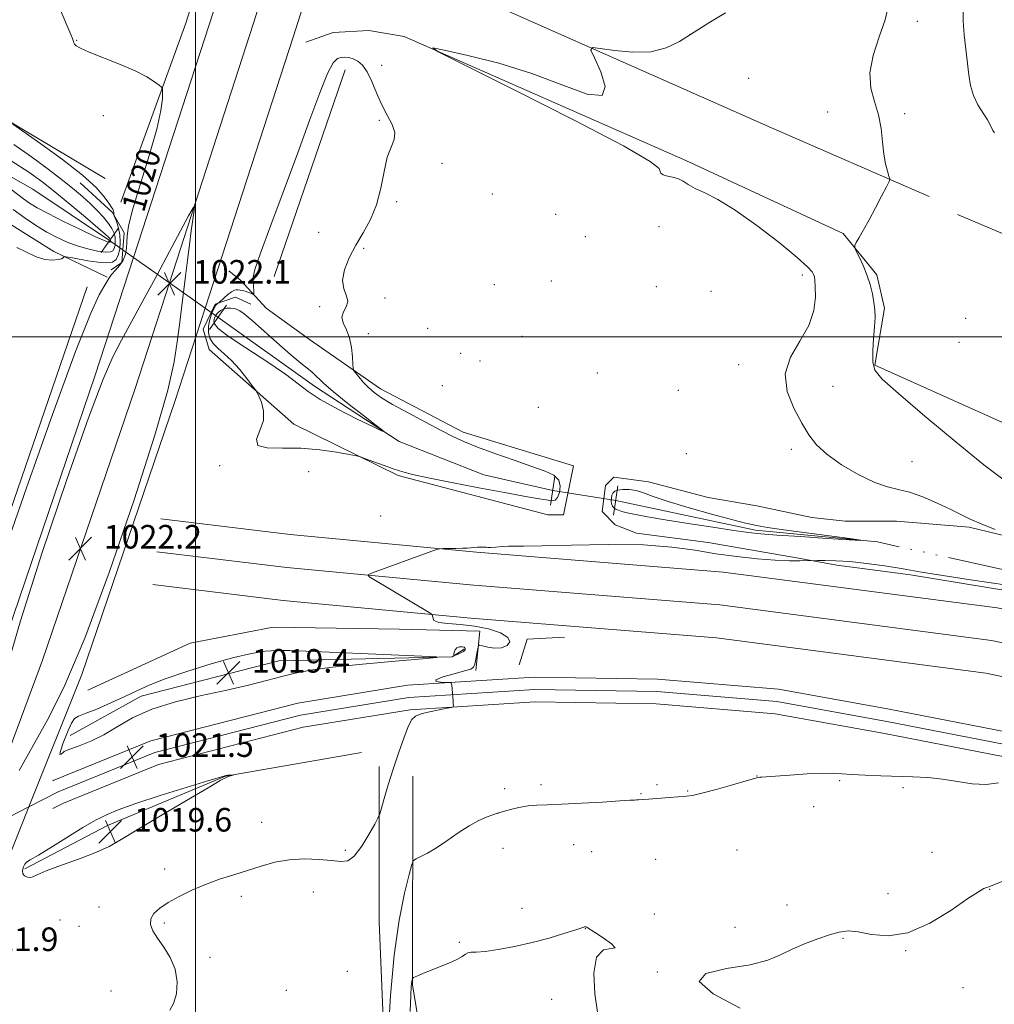
# Model space of a CAD drawing. Extents: x 2189800 to 2192700, y 284800 to 287700.
# Drawn here: x 2191440 to 2191771, y 285273 to 285608 of the extents above; entities that cross this region are included whole.
import ezdxf
from ezdxf.enums import TextEntityAlignment as Align

# ---------------------------------------------------------------- set-up
doc = ezdxf.new("R2010")
doc.units = 0
doc.header["$MEASUREMENT"] = 0
doc.linetypes.add('rvrstm', pattern=[117.1, 50, -3.9, 0.5, -3.9, 0.5, -3.9, 0.5, -3.9, 50])
for name, color, linetype, lineweight in [('BREAKLINE DTM HARD', 7, 'Continuous', 0), ('CONTOUR INDEX', 41, 'Continuous', 13), ('CONTOUR INDEX DEPRESSION', 41, 'Continuous', 13), ('CONTOUR INDEX LABEL', 244, 'Continuous', 0), ('CONTOUR INTERMEDIATE', 44, 'Continuous', 0), ('CONTOUR INTERMEDIATE DEPRESSION', 44, 'Continuous', 0), ('GRID LINE', 7, 'Continuous', 0), ('PIPE END LARGE', 7, 'Continuous', 13), ('RAILROAD CENTERLINE', 6, 'Continuous', 0), ('SPOT ELEVATION', 7, 'Continuous', 0), ('SPOT ELEVATION DTM', 2, 'Continuous', 13), ('STREAM - RIVER SINGLE LINE', 142, 'rvrstm', 0), ('STREAM - RIVER SINGLE LINE UNDER ROAD', 9, 'Continuous', 0)]:
    doc.layers.add(name, color=color, linetype=linetype, lineweight=lineweight)
doc.styles.add('Style-WORKING', font='WORKING.shx')

# ---------------------------------------------------------------- blocks, each defined once
blk = doc.blocks.new('SPOT')
at = {"layer": 'SPOT ELEVATION'}
for p, q in [((-3.910000000149012, -3.910000000032596), (3.819999999832362, 3.809999999997672)), ((-1.649999999906868, 3.770000000018626), (1.71999999973923, -3.929999999993015))]:
    blk.add_line(p, q, dxfattribs=at)

msp = doc.modelspace()

# ---------------------------------------------------------------- linework, layer by layer
at = {"layer": 'BREAKLINE DTM HARD', "extrusion": (0.3695750413940664, -0.1172485228001106, 0.9217738728559007), "elevation": 777385.9652905302, "flags": 128}
msp.add_lwpolyline([(935171.2463425007, -1845500.635327501), (935084.5321683916, -1845501.161469669), (934947.766569651, -1845501.035474597), (934855.4302728762, -1845500.387731186)], dxfattribs=at)
at = {"layer": 'BREAKLINE DTM HARD', "extrusion": (-0.002055281751355276, -0.005990873178057593, 0.9999799424265904), "elevation": -5196.04197494489, "flags": 128}
msp.add_lwpolyline([(2191524.204876988, 285494.4144948819), (2191548.285792127, 285564.6057544951)], dxfattribs=at)
at = {"layer": 'BREAKLINE DTM HARD', "extrusion": (-0.3689688723065598, -0.8586697584654079, 0.3557361622969803), "elevation": -1053512.080129165, "flags": 128}
msp.add_lwpolyline([(1900991.684058848, 402099.8539064297), (1901127.396421934, 402102.1436893181), (1901271.448813717, 402102.2078888383)], dxfattribs=at)
at = {"layer": 'BREAKLINE DTM HARD', "extrusion": (-0.2051291075586403, 0.06923315099398936, 0.9762831659081496), "elevation": -428770.5607976685, "flags": 128}
msp.add_lwpolyline([(-971340.7783047174, 1938236.238205952), (-971298.7816614512, 1938236.746294892), (-971200.2243410269, 1938236.465385153), (-971125.6238873941, 1938235.961066529)], dxfattribs=at)
at = {"layer": 'BREAKLINE DTM HARD', "extrusion": (0.0003271349388677415, 0.0009499570002629836, 0.9999994952820874), "elevation": 2007.502482573185, "flags": 128}
msp.add_lwpolyline([(2191420.739225716, 285392.7817308274), (2191462.869265989, 285515.1217860284)], dxfattribs=at)
at = {"layer": 'BREAKLINE DTM HARD', "extrusion": (-0.08762269951196118, 0.03023605380251388, 0.9956947542197299), "elevation": -182373.74748409, "flags": 128}
msp.add_lwpolyline([(-984757.409714623, 1970062.928897723), (-984719.7585940578, 1970063.635096552), (-984622.3210358941, 1970064.007730089), (-984559.6949630759, 1970062.497364777)], dxfattribs=at)
at = {"layer": 'BREAKLINE DTM HARD', "extrusion": (-0.04863851014669777, 0.01701745238174915, 0.9986714683243658), "elevation": -100712.2684691487, "flags": 128}
msp.add_lwpolyline([(-993226.8180922731, 1971689.950857349), (-993193.5205732, 1971690.712933577), (-993095.6933420361, 1971691.503363479), (-993047.2514627033, 1971689.36866755)], dxfattribs=at)
at = {"layer": 'BREAKLINE DTM HARD', "extrusion": (-0.02763206573853958, 0.01657279518324803, 0.9994807709019896), "elevation": -54807.44277931109, "flags": 128}
msp.add_lwpolyline([(-1371995.59492078, 1731827.355142106), (-1372004.425755451, 1731825.182641468), (-1372011.53256315, 1731835.734787426)], dxfattribs=at)
at = {"layer": 'BREAKLINE DTM HARD', "extrusion": (-0.003056526072314857, 0.02139709429653866, 0.9997663837137326), "elevation": 428.5829105038656, "flags": 128}
msp.add_lwpolyline([(-2209877.42382972, 27560.32780967944), (-2209884.043160956, 27495.09322181396), (-2209891.519625247, 27442.81302019127)], dxfattribs=at)
at = {"layer": 'BREAKLINE DTM HARD'}
for points in [[(2191974.49, 287141.83, 1018.9), (2191960.12, 287097.48, 1018.97), (2191938.03, 287024.58, 1018.43), (2191911.29, 286939.66, 1018.63), (2191884.53, 286850.09, 1018.5), (2191853.81, 286751.98, 1018.9), (2191823.72, 286657.74, 1019.97), (2191788.28, 286544.8, 1021.51), (2191758.79, 286453.03, 1021.97), (2191736.03, 286372.04, 1022.04), (2191708.65, 286281.27, 1021.71), (2191677.84, 286179.51, 1022.11), (2191649.74, 286077.23, 1021.71), (2191613.68, 285956.43, 1021.64), (2191581.61, 285850.24, 1021.84), (2191547.54, 285740.73, 1021.57), (2191506.1, 285610.48, 1021.64), (2191478.99, 285526.92, 1021.86)], [(2192002.66, 287136.28, 1018.9), (2191987.32, 287088.96, 1018.97), (2191965.27, 287016.16, 1018.43), (2191938.53, 286931.3, 1018.63), (2191911.79, 286841.75, 1018.5), (2191880.99, 286743.38, 1018.9), (2191850.9, 286649.14, 1019.97), (2191815.44, 286536.18, 1021.51), (2191786.09, 286444.81, 1021.97), (2191763.39, 286364.06, 1022.04), (2191735.93, 286273.03, 1021.71), (2191705.22, 286171.61, 1022.11), (2191677.14, 286069.37, 1021.71), (2191640.98, 285948.23, 1021.64), (2191608.85, 285841.88, 1021.84), (2191574.72, 285732.17, 1021.57), (2191533.24, 285601.76, 1021.64), (2191503.35, 285509.65, 1021.89)], [(2191474.69, 285545.65, 1018.63), (2191496.77, 285606.48, 1020.77), (2191526.86, 285701.42, 1020.7), (2191555.63, 285795.68, 1020.24), (2191579.7, 285865.87, 1020.64)], [(2191554.55, 285647.2, 1021.17), (2191565.24, 285630.49, 1020.84), (2191582.62, 285621.12, 1021.31), (2191695.6, 285570.97, 1022.84), (2191749.08, 285547.56, 1024.38)], [(2191537.45, 285599.97, 1021.44), (2191546.81, 285603.32, 1021.57), (2191558.85, 285603.98, 1021.77), (2191570.88, 285601.97, 1021.98), (2191666.48, 285559.84, 1022.24), (2191719.96, 285535.1, 1023.85), (2191731.32, 285521.06, 1024.32), (2191733.99, 285509.69, 1024.32), (2191730.65, 285490.3, 1024.18), (2191831.06, 285445.36, 1025.92), (2191925.85, 285403.76, 1026.25), (2191974.66, 285387.71, 1026.66), (2192023.46, 285375, 1026.19)], [(2191469.35, 285553.67, 1018.63), (2191434.58, 285574.4, 1017.96), (2191387.79, 285596.47, 1016.76), (2191377.76, 285596.47, 1017.7), (2191374.42, 285580.43, 1017.36), (2191374.41, 285573.07, 1017.43)], [(2191470.01, 285520.24, 1019.84), (2191451.96, 285528.94, 1017.56), (2191435.92, 285538.97, 1017.7), (2191411.18, 285557.02, 1018.5), (2191402.49, 285565.72, 1016.36)], [(2191460.91, 285552.29, 1017.26), (2191471.83, 285542.18, 1017.87), (2191475.87, 285535.3, 1019), (2191475.06, 285525.19, 1019.16), (2191471.42, 285522.76, 1018.76)], [(2191504.68, 285495.68, 1020.64), (2191533.42, 285470.27, 1019.5), (2191568.85, 285452.89, 1020.3), (2191619.66, 285439.51, 1021.37), (2191625.01, 285439.51, 1021.11), (2191628.35, 285456.22, 1020.84), (2191590.92, 285467.59, 1020.57), (2191562.84, 285482.3, 1020.57), (2191538.77, 285499.02, 1019.1), (2191524.07, 285509.72, 1019.3), (2191515.38, 285519.08, 1020.77), (2191511.37, 285522.42, 1021.37)], [(2191504.68, 285495.68, 1020.64), (2191502.66, 285502.56, 1020.84), (2191506.7, 285511.05, 1020.11), (2191513.58, 285513.48, 1019.43), (2191518.84, 285511.05, 1018.9)], [(2191704.8, 285424.84, 1021.71), (2191674.06, 285430.1, 1021.31), (2191649.79, 285433.34, 1021.71), (2191642.51, 285436.17, 1021.67), (2191638.06, 285440.62, 1021.51), (2191639.28, 285449.52, 1021.43), (2191642.11, 285452.35, 1021.07), (2191653.84, 285450.73, 1020.58), (2191674.07, 285445.47, 1021.23), (2191690.65, 285442.64, 1021.23), (2191709.26, 285438.59, 1021.23), (2191720.58, 285437.38, 1020.94), (2191737.97, 285437.37, 1020.9), (2191762.65, 285435.35, 1021.71), (2191782.87, 285430.49, 1022), (2191803.91, 285426.04, 1023.17), (2191831.41, 285420.78, 1023.33), (2191854.87, 285414.71, 1023.33), (2191875.9, 285408.23, 1023.82), (2191898.96, 285402.56, 1024.06), (2191919.59, 285397.3, 1024.3), (2191941.43, 285390.42, 1024.62), (2191958.02, 285386.78, 1024.75), (2191970.96, 285384.35, 1024.79)], [(2191488.25, 285438.17, 1020.84), (2191532.21, 285432.83, 1021.57), (2191595.48, 285426.83, 1022.11), (2191679.23, 285420.11, 1022.98), (2191772.17, 285407.98, 1023.71), (2191842.93, 285393.14, 1024.65), (2191926.5, 285373.07, 1025.98), (2192019.85, 285353.05, 1026.92), (2192093.58, 285338.43, 1029.06), (2192132.13, 285329.49, 1029.79), (2192185.68, 285319.44, 1030.66), (2192275.99, 285302.04, 1032.2), (2192393.13, 285277.92, 1034.2), (2192500, 285253.109, 1036.29)], [(2191486.89, 285427, 1021.04), (2191531, 285421.64, 1021.77), (2191594.5, 285415.62, 1022.31), (2191678.05, 285408.92, 1023.18), (2191770.28, 285396.88, 1023.91), (2191840.46, 285382.16, 1024.85), (2191924.01, 285362.1, 1026.18), (2192017.58, 285342.03, 1027.12), (2192091.77, 285327.32, 1029.26), (2192130.53, 285320.63, 1029.99), (2192184, 285310.6, 1030.86), (2192274.23, 285293.21, 1032.4), (2192391.2, 285269.13, 1034.4), (2192500, 285243.873, 1036.531)], [(2192032.84, 285356.03, 1026.49), (2191987.94, 285364.53, 1025.68), (2191911.5, 285383.15, 1025.68), (2191859.32, 285395.69, 1024.46), (2191809.57, 285408.24, 1023.49), (2191742.83, 285419.17, 1022.44), (2191717.75, 285422.41, 1022.56), (2191704.8, 285424.84, 1021.71)], [(2191485.53, 285415.83, 1020.84), (2191529.79, 285410.45, 1021.57), (2191593.52, 285404.41, 1022.11), (2191676.87, 285397.73, 1022.98), (2191768.39, 285385.78, 1023.71), (2191837.99, 285371.18, 1024.65), (2191921.52, 285351.13, 1025.98), (2192015.31, 285331.01, 1026.92), (2192089.81, 285316.24, 1029.06), (2192128.93, 285311.77, 1029.79), (2192182.32, 285301.76, 1030.66), (2192272.47, 285284.38, 1032.2), (2192389.27, 285260.34, 1034.2), (2192500, 285234.636, 1036.373)], [(2191595.21, 285386.63, 1022.31), (2191596.55, 285400, 1021.84), (2191569.14, 285400.67, 1021.91), (2191526.36, 285401.34, 1021.51), (2191498.28, 285396, 1021.11), (2191463.51, 285379.96, 1021.51)], [(2191457.49, 285364.58, 1019.03), (2191481.56, 285377.95, 1019.57), (2191528.36, 285389.98, 1019.23), (2191587.19, 285391.31, 1020.04), (2191591.2, 285393.98, 1019.7)], [(2191451.57, 285349.21, 1021.84), (2191451.71, 285349.28, 1021.84), (2191484.89, 285362.82, 1021.37), (2191534.82, 285375.62, 1021.44), (2191571.97, 285381.7, 1021.91), (2191615.12, 285384.39, 1022.17), (2191656.87, 285383.72, 1022.31), (2191697.98, 285380.34, 1022.77), (2191734.97, 285373.61, 1022.84), (2191779.8, 285364.9, 1023.44), (2191834.63, 285353.52, 1024.58), (2191954.98, 285328.1, 1026.45), (2192054.57, 285305.36, 1028.32), (2192085.95, 285298.68, 1028.39)], [(2191451.6, 285339.79, 1021.82), (2191455.21, 285341.64, 1021.84), (2191487.53, 285354.82, 1021.37), (2191536.54, 285367.4, 1021.44), (2191572.91, 285373.34, 1021.91), (2191615.32, 285375.99, 1022.17), (2191656.45, 285375.32, 1022.31), (2191696.88, 285372, 1022.77), (2191733.41, 285365.35, 1022.84), (2191778.14, 285356.66, 1023.44), (2191832.91, 285345.3, 1024.58), (2191953.18, 285319.9, 1026.45), (2192052.77, 285297.16, 1028.32), (2192084.21, 285290.46, 1028.39)], [(2191442.09, 285319.39, 1019.77), (2191470.17, 285334.09, 1019.37), (2191510.27, 285350.8, 1019.97), (2191556.39, 285358.81, 1020.44)], [(2191583.692, 285000, 1027.784), (2191583.75, 285000.55, 1027.79), (2191588.44, 285080.09, 1029.12), (2191591.12, 285166.31, 1030.06), (2191590.46, 285195.72, 1030.06), (2191588.46, 285210.43, 1029.99), (2191581.11, 285235.16, 1028.99), (2191573.76, 285279.94, 1026.12), (2191573.77, 285350.79, 1022.57)], [(2191443.5, 285340.35, 1021.86), (2191427.28, 285299.83, 1021.77), (2191394.5, 285213.95, 1021.04), (2191361.75, 285122.42, 1020.64), (2191328.33, 285030.91, 1020.64), (2191317.639, 285000, 1020.783)]]:
    msp.add_polyline3d(points, dxfattribs=at)
at = {"layer": 'CONTOUR INDEX', "elevation": 1020, "flags": 128}
for points in [[(2191454.189, 285610.9350000001), (2191456.362, 285605.747), (2191457.685, 285602.666), (2191458.293, 285601.209), (2191458.506, 285600.6040000001), (2191458.606, 285600.197), (2191458.733, 285599.808), (2191458.99, 285599.376), (2191459.569, 285598.82), (2191461.009, 285597.974), (2191463.937, 285596.649), (2191474.283, 285592.497), (2191479.547, 285590.226), (2191483.477, 285588.215), (2191486.095, 285586.594), (2191487.675, 285585.4570000001), (2191488.485, 285584.79), (2191488.791, 285584.159), (2191488.852, 285583.02), (2191488.809, 285580.809), (2191488.31, 285576.861), (2191486.881, 285570.488), (2191484.285, 285561.488), (2191481.231, 285551.603), (2191478.667, 285543.058), (2191477.294, 285537.505), (2191476.836, 285534.282), (2191476.773, 285532.152), (2191476.649, 285530.102), (2191476.261, 285528.0170000001), (2191475.469, 285526.009), (2191474.216, 285524.17), (2191472.77, 285522.528), (2191471.48, 285521.091), (2191470.58, 285519.824), (2191468.924, 285516.8970000001), (2191467.394, 285514.248), (2191464.477, 285507.954), (2191459.314, 285494.933), (2191451.527, 285473.639), (2191442.678, 285448.676), (2191434.813, 285426.183)], [(2191506.396, 285509.74), (2191506.985, 285510.738), (2191507.386, 285511.1960000001), (2191507.791, 285511.4460000001), (2191508.059, 285511.67), (2191509.749, 285513.198), (2191511.074, 285514.339), (2191512.314, 285515.289), (2191513.226, 285515.784), (2191513.903, 285515.921), (2191514.52, 285515.888), (2191515.221, 285515.831), (2191516.024, 285515.73), (2191516.916, 285515.5220000001), (2191517.861, 285515.177), (2191518.739, 285514.779), (2191519.411, 285514.443), (2191519.775, 285514.289), (2191519.896, 285514.454), (2191519.878, 285515.077), (2191519.711, 285517.634), (2191519.602, 285518.981), (2191519.593, 285520.264), (2191520.214, 285522.825), (2191522.095, 285528.34), (2191525.616, 285537.86), (2191530.152, 285549.936), (2191534.822, 285562.4940000001), (2191538.898, 285573.7180000001), (2191542.238, 285582.836), (2191544.849, 285589.336), (2191546.781, 285592.959), (2191548.248, 285594.453), (2191549.508, 285594.822), (2191550.779, 285594.889), (2191552.128, 285594.7560000001), (2191553.58, 285594.346), (2191555.146, 285593.553), (2191556.764, 285592.157), (2191558.355, 285589.912), (2191559.877, 285586.692), (2191561.435, 285582.866), (2191563.169, 285578.9240000001), (2191565.104, 285575.282), (2191566.802, 285572.061), (2191567.709, 285569.309), (2191567.456, 285566.9460000001), (2191566.418, 285564.388), (2191565.154, 285560.923), (2191564.072, 285556.094), (2191562.971, 285550.456), (2191561.498, 285544.82), (2191559.416, 285539.8100000001), (2191556.95, 285535.3150000001), (2191554.441, 285531.042), (2191552.228, 285526.789), (2191550.635, 285522.737), (2191549.984, 285519.162), (2191550.405, 285516.262), (2191551.261, 285513.923), (2191551.719, 285511.9570000001), (2191551.222, 285510.182), (2191550.304, 285508.463), (2191549.773, 285506.673), (2191550.203, 285504.686), (2191551.252, 285502.375), (2191552.343, 285499.613), (2191553.024, 285496.3970000001), (2191553.337, 285493.228), (2191553.446, 285490.733), (2191553.521, 285489.322), (2191553.76, 285488.5430000001), (2191554.371, 285487.73), (2191555.493, 285486.377), (2191557.015, 285484.632), (2191558.76, 285482.806), (2191560.678, 285481.1), (2191563.219, 285479.285), (2191566.963, 285477.0220000001), (2191572.203, 285474.122), (2191578.089, 285470.988), (2191583.49, 285468.1690000001), (2191587.654, 285466.046), (2191591.359, 285464.323), (2191595.766, 285462.537), (2191601.641, 285460.363), (2191608.182, 285458.042), (2191614.196, 285455.956), (2191618.718, 285454.355), (2191621.708, 285452.956), (2191623.358, 285451.345), (2191623.887, 285449.2660000001), (2191623.636, 285447.096), (2191622.975, 285445.3700000001), (2191622.156, 285444.4890000001), (2191620.961, 285444.317), (2191619.054, 285444.586), (2191616.072, 285445.091), (2191611.544, 285445.882), (2191604.973, 285447.076), (2191596.266, 285448.7070000001), (2191586.959, 285450.4950000001), (2191578.993, 285452.077), (2191573.753, 285453.2070000001), (2191570.398, 285454.086), (2191567.534, 285455.029), (2191564.129, 285456.248), (2191560.614, 285457.535), (2191557.785, 285458.583), (2191556.099, 285459.186), (2191554.664, 285459.563), (2191552.248, 285460.034), (2191547.955, 285460.8100000001), (2191542.22, 285461.64), (2191535.815, 285462.162), (2191529.544, 285462.192), (2191524.361, 285462.265), (2191521.256, 285463.0930000001), (2191520.803, 285465.181), (2191521.912, 285468.197), (2191523.079, 285471.603), (2191523.157, 285474.898), (2191522.432, 285477.738), (2191521.554, 285479.817), (2191520.979, 285481.014), (2191520.404, 285481.9350000001), (2191519.336, 285483.3690000001), (2191517.432, 285485.856), (2191514.947, 285488.9350000001), (2191512.288, 285491.895), (2191509.812, 285494.199), (2191507.686, 285496.013), (2191506.029, 285497.676), (2191504.935, 285499.472), (2191504.403, 285501.454), (2191504.407, 285503.618), (2191504.885, 285505.907), (2191505.63, 285508.054), (2191506.396, 285509.74)]]:
    msp.add_lwpolyline(points, dxfattribs=at)
at = {"layer": 'CONTOUR INDEX DEPRESSION', "elevation": 1020, "flags": 128}
for points in [[(2191641.429, 285446.157), (2191641.756, 285446.934), (2191642.36, 285447.518), (2191643.445, 285447.92), (2191645.138, 285448.138), (2191647.273, 285448.106), (2191649.606, 285447.7450000001), (2191652.085, 285446.983), (2191655.409, 285445.768), (2191660.468, 285444.0600000001), (2191667.69, 285441.899), (2191675.654, 285439.6680000001), (2191682.475, 285437.834), (2191686.755, 285436.736), (2191689.032, 285436.205), (2191690.33, 285435.944), (2191691.687, 285435.684), (2191694.195, 285435.27), (2191698.961, 285434.574), (2191706.512, 285433.54), (2191722.195, 285431.453), (2191725.957, 285430.941), (2191725.889, 285430.8430000001), (2191721.935, 285431.078), (2191714.453, 285431.55), (2191705.464, 285432.129), (2191697.406, 285432.671), (2191691.962, 285433.094), (2191687.803, 285433.551), (2191682.845, 285434.252), (2191675.637, 285435.335), (2191667.262, 285436.623), (2191659.434, 285437.866), (2191653.505, 285438.865), (2191649.386, 285439.626), (2191646.623, 285440.2070000001), (2191644.795, 285440.666), (2191643.603, 285441.0650000001), (2191642.779, 285441.464), (2191642.106, 285441.925), (2191641.58, 285442.503), (2191641.248, 285443.249), (2191641.141, 285444.186), (2191641.22, 285445.202), (2191641.429, 285446.157)], [(2191457.712, 285360.053), (2191456.119, 285359.496), (2191455.411, 285359.1630000001), (2191454.996, 285358.778), (2191454.451, 285358.24), (2191454.034, 285358.153), (2191454.174, 285359.302), (2191455.142, 285362.128), (2191456.579, 285365.706), (2191457.967, 285368.771), (2191459.011, 285370.421), (2191460.294, 285371.205), (2191462.626, 285372.036), (2191466.518, 285373.603), (2191471.311, 285375.691), (2191476.052, 285377.861), (2191480.133, 285379.7990000001), (2191484.327, 285381.679), (2191489.752, 285383.8), (2191497.098, 285386.3320000001), (2191505.336, 285388.9240000001), (2191513.012, 285391.0980000001), (2191519.029, 285392.49), (2191523.728, 285393.204), (2191527.809, 285393.46), (2191532.049, 285393.45), (2191537.522, 285393.242), (2191545.379, 285392.878), (2191556.111, 285392.409), (2191576.917, 285391.545), (2191581.834, 285391.311), (2191581.869, 285391.076), (2191577.052, 285390.637), (2191567.881, 285389.856), (2191556.722, 285388.8430000001), (2191546.409, 285387.771), (2191539.052, 285386.763), (2191533.866, 285385.752), (2191529.342, 285384.6190000001), (2191524.194, 285383.274), (2191518.02, 285381.73), (2191510.64, 285380.024), (2191502.086, 285378.167), (2191493.232, 285376.058), (2191485.165, 285373.567), (2191478.686, 285370.649), (2191473.462, 285367.61), (2191468.874, 285364.839), (2191464.487, 285362.654), (2191460.604, 285361.076), (2191457.712, 285360.053)], [(2191587.752, 285392.1680000001), (2191587.89, 285392.853), (2191588.186, 285393.656), (2191588.739, 285394.333), (2191589.587, 285394.692), (2191590.522, 285394.7450000001), (2191591.278, 285394.553), (2191591.632, 285394.182), (2191591.549, 285393.697), (2191591.043, 285393.165), (2191590.169, 285392.65), (2191589.169, 285392.204), (2191588.328, 285391.876), (2191587.863, 285391.719), (2191587.713, 285391.795), (2191587.752, 285392.1680000001)], [(2191461.848, 285333.32), (2191464.715, 285335.072), (2191466.314, 285335.9840000001), (2191467.742, 285336.706), (2191470.014, 285337.79), (2191473.823, 285339.39), (2191479.782, 285341.564), (2191488.043, 285344.26), (2191496.919, 285347.005), (2191504.263, 285349.2170000001), (2191508.497, 285350.475), (2191510.329, 285350.9890000001), (2191511.037, 285351.125), (2191511.662, 285351.191), (2191513.078, 285351.298), (2191513.066, 285351.268), (2191510.872, 285350.566), (2191510.212, 285350.292), (2191508.458, 285349.3210000001), (2191504.288, 285346.889), (2191496.979, 285342.58), (2191488.214, 285337.375), (2191480.272, 285332.606), (2191474.775, 285329.26), (2191470.705, 285326.9570000001), (2191466.386, 285324.974), (2191460.666, 285322.771), (2191454.498, 285320.534), (2191449.359, 285318.6310000001), (2191446.322, 285317.349), (2191444.846, 285316.6420000001), (2191443.986, 285316.3860000001), (2191443.007, 285316.478), (2191442.028, 285316.909), (2191441.379, 285317.693), (2191441.294, 285318.795), (2191441.616, 285319.9730000001), (2191442.087, 285320.934), (2191442.634, 285321.551), (2191443.9, 285322.3430000001), (2191446.711, 285323.9950000001), (2191451.491, 285326.9080000001), (2191461.848, 285333.32)]]:
    msp.add_lwpolyline(points, dxfattribs=at)
at = {"layer": 'CONTOUR INTERMEDIATE', "flags": 128}
for points, elevation in [([(2191679.986, 285609.942), (2191674.341, 285606.5710000001), (2191664.396, 285600.291), (2191659.818, 285598.039), (2191654.636, 285596.765), (2191648.48, 285596.618), (2191642.309, 285597.181), (2191637.408, 285597.8970000001), (2191634.778, 285598.183), (2191634.27, 285597.353), (2191635.45, 285594.695), (2191637.634, 285589.991), (2191639.153, 285584.9890000001), (2191638.089, 285581.9300000001), (2191633.044, 285582.4080000001), (2191624.698, 285585.433), (2191614.249, 285589.3690000001), (2191602.977, 285592.841), (2191592.487, 285595.523), (2191584.463, 285597.351), (2191580.58, 285598.073), (2191582.466, 285596.6960000001), (2191591.738, 285592.039), (2191608.728, 285583.597), (2191628.636, 285573.569), (2191645.377, 285564.831), (2191654.423, 285559.553), (2191657.472, 285557.097), (2191657.783, 285556.121), (2191658.055, 285555.5060000001), (2191658.758, 285555.021), (2191659.805, 285554.661), (2191662.556, 285554.086), (2191664.047, 285553.583), (2191665.543, 285552.7670000001), (2191667.301, 285551.676), (2191669.649, 285550.387), (2191672.909, 285548.86), (2191677.361, 285546.6), (2191683.279, 285542.993), (2191690.627, 285537.76), (2191698.144, 285531.948), (2191704.262, 285526.936), (2191707.832, 285523.758), (2191709.39, 285522.0650000001), (2191709.891, 285521.1630000001), (2191710.137, 285520.384), (2191710.312, 285519.167), (2191710.448, 285516.977), (2191710.475, 285513.4460000001), (2191709.933, 285508.885), (2191708.26, 285503.773), (2191705.242, 285498.4940000001), (2191702.059, 285493.056), (2191700.237, 285487.375), (2191700.848, 285481.464), (2191703.142, 285475.736), (2191705.911, 285470.7070000001), (2191708.295, 285466.709), (2191710.815, 285463.356), (2191714.339, 285460.085), (2191719.403, 285456.527), (2191725.219, 285453.115), (2191730.668, 285450.475), (2191734.954, 285449.0060000001), (2191738.584, 285448.179), (2191742.385, 285447.233), (2191746.932, 285445.607), (2191751.779, 285443.535), (2191756.224, 285441.45), (2191759.81, 285439.675), (2191763.062, 285438.091), (2191766.752, 285436.4670000001), (2191771.475, 285434.6040000001)], 1022), ([(2191735.357, 285612.491), (2191734.151, 285607.628), (2191732.164, 285601.798), (2191730.114, 285595.529), (2191728.932, 285589.557), (2191729.255, 285584.414), (2191730.538, 285579.8430000001), (2191731.939, 285575.3860000001), (2191732.811, 285570.73), (2191733.286, 285566.135), (2191733.69, 285562.0060000001), (2191734.264, 285558.678), (2191734.912, 285556.203), (2191735.454, 285554.564), (2191735.709, 285553.6090000001), (2191735.488, 285552.656), (2191734.603, 285550.885), (2191732.962, 285547.748), (2191730.866, 285543.77), (2191728.713, 285539.7440000001), (2191726.843, 285536.338), (2191725.371, 285533.725), (2191724.355, 285531.954), (2191723.843, 285530.956), (2191723.851, 285530.1960000001), (2191724.385, 285529.025), (2191725.407, 285526.956), (2191726.694, 285524.16), (2191727.979, 285520.974), (2191729.037, 285517.706), (2191729.833, 285514.552), (2191730.373, 285511.676), (2191730.667, 285509.137), (2191730.726, 285506.546), (2191730.561, 285503.406), (2191730.227, 285499.433), (2191729.939, 285495.194), (2191729.956, 285491.47), (2191730.693, 285488.652), (2191733.195, 285485.5710000001), (2191738.668, 285480.672), (2191747.677, 285473.027), (2191758.231, 285464.243), (2191767.704, 285456.556), (2191774.082, 285451.664)], 1024), ([(2191760.654, 285611.6470000001), (2191760.687, 285607.215), (2191761.015, 285602.453), (2191761.529, 285597.6310000001), (2191762.536, 285588.978), (2191763.135, 285585.316), (2191764.135, 285581.938), (2191765.683, 285578.76), (2191767.442, 285575.921), (2191768.95, 285573.615), (2191769.874, 285571.969), (2191770.77, 285570), (2191771.312, 285569.276)], 1026), ([(2191438.072, 285572.176), (2191441.458, 285569.808), (2191447.542, 285565.529), (2191454.913, 285560.175), (2191461.656, 285554.9080000001), (2191466.287, 285550.673), (2191469.038, 285547.5490000001), (2191470.569, 285545.398), (2191471.456, 285544.059), (2191471.937, 285543.277), (2191472.163, 285542.771), (2191472.265, 285542.32), (2191472.298, 285541.9180000001), (2191472.299, 285541.6190000001), (2191472.312, 285541.416), (2191472.425, 285541.072), (2191472.735, 285540.291), (2191473.284, 285538.86), (2191473.903, 285536.888), (2191474.368, 285534.564), (2191474.501, 285532.091), (2191474.306, 285529.714), (2191473.831, 285527.6900000001), (2191473.071, 285526.232), (2191471.809, 285525.365), (2191469.773, 285525.07), (2191466.847, 285525.287), (2191463.543, 285525.803), (2191458.325, 285526.775), (2191456.052, 285527.1630000001), (2191455.619, 285527.224), (2191455.43, 285527.1960000001), (2191455.118, 285526.79), (2191454.568, 285526.474), (2191453.406, 285526.189), (2191451.452, 285526.0490000001), (2191448.871, 285526.277), (2191445.909, 285527.121), (2191439.361, 285530.33)], 1018), ([(2191438.398, 285565.301), (2191444.373, 285561.123), (2191450.075, 285556.887), (2191455.012, 285553.068), (2191458.843, 285550.005), (2191461.817, 285547.4950000001), (2191464.333, 285545.201), (2191466.692, 285542.868), (2191468.814, 285540.576), (2191470.521, 285538.491), (2191471.685, 285536.726), (2191472.377, 285535.201), (2191472.719, 285533.784), (2191472.818, 285532.388), (2191472.723, 285531.086), (2191472.469, 285529.996), (2191472.03, 285529.219), (2191471.137, 285528.796), (2191469.459, 285528.753), (2191466.794, 285529.1040000001), (2191463.455, 285529.814), (2191459.882, 285530.833), (2191456.423, 285532.125), (2191453.046, 285533.689), (2191449.627, 285535.537), (2191446.051, 285537.6900000001), (2191442.256, 285540.2070000001), (2191438.189, 285543.1580000001)], 1016), ([(2191497.971, 285531.2440000001), (2191498.602, 285535.99), (2191499.54, 285542.83), (2191499.675, 285544.225), (2191499.204, 285543.762), (2191497.722, 285541.045), (2191491.236, 285528.9240000001), (2191486.976, 285521.009), (2191482.607, 285512.944), (2191474.909, 285498.8210000001), (2191471.968, 285493.224), (2191468.651, 285485.6410000001), (2191463.688, 285472.452), (2191456.343, 285451.536), (2191448.006, 285426.785), (2191440.6, 285403.5930000001), (2191435.567, 285386.058)], 1022), ([(2191440.127, 285352.777), (2191450.217, 285370.724), (2191455.719, 285381.7440000001), (2191462.439, 285397.655), (2191470.709, 285419.926), (2191479.226, 285444.6580000001), (2191486.278, 285466.6090000001), (2191490.61, 285481.827), (2191492.786, 285491.535), (2191493.825, 285498.2440000001), (2191494.585, 285504.0820000001), (2191495.275, 285509.633), (2191496.619, 285520.605), (2191497.302, 285526.047), (2191497.971, 285531.2440000001)], 1022), ([(2191775.574, 285415.634), (2191763.164, 285417.42), (2191753.706, 285418.889), (2191746.515, 285420.099), (2191740.295, 285421.164), (2191734.036, 285422.162), (2191727.869, 285423.025), (2191722.214, 285423.6470000001), (2191717.437, 285423.961), (2191713.71, 285424.051), (2191711.152, 285424.037), (2191705.215, 285423.9300000001), (2191701.699, 285423.964), (2191696.877, 285424.171), (2191690.774, 285424.632), (2191683.859, 285425.355), (2191676.71, 285426.328), (2191669.624, 285427.4890000001), (2191661.788, 285428.585), (2191652.11, 285429.311), (2191640.107, 285429.4680000001), (2191627.737, 285429.26), (2191617.569, 285428.9940000001), (2191611.443, 285428.903), (2191608.298, 285428.9240000001), (2191606.349, 285428.9180000001), (2191604.192, 285428.787), (2191601.969, 285428.6), (2191600.204, 285428.463), (2191599.247, 285428.454), (2191598.739, 285428.521), (2191598.148, 285428.583), (2191597.083, 285428.576), (2191595.729, 285428.512), (2191594.415, 285428.422), (2191593.35, 285428.333), (2191592.252, 285428.253), (2191590.723, 285428.1850000001), (2191588.533, 285428.132), (2191584.155, 285428.07), (2191582.967, 285428.025), (2191581.949, 285427.795), (2191580.227, 285427.182), (2191559.773, 285419.702), (2191558.652, 285419.205), (2191558.863, 285418.65), (2191560.587, 285417.561), (2191579.33, 285406.3640000001), (2191580.178, 285405.835), (2191580.472, 285405.505), (2191580.467, 285405.0920000001), (2191580.995, 285403.6040000001), (2191582.623, 285402.944), (2191585.736, 285402.584), (2191589.966, 285402.301), (2191594.753, 285401.777), (2191599.512, 285400.781), (2191603.546, 285399.4190000001), (2191606.131, 285397.883), (2191606.764, 285396.375), (2191605.82, 285395.129), (2191603.896, 285394.3920000001), (2191601.561, 285394.312), (2191599.279, 285394.654), (2191597.49, 285395.084), (2191596.499, 285395.291), (2191596.078, 285395.0430000001), (2191595.867, 285394.124), (2191595.578, 285392.455), (2191595.215, 285390.483), (2191594.857, 285388.7880000001), (2191594.463, 285387.78), (2191593.521, 285387.186), (2191591.399, 285386.5650000001), (2191587.836, 285385.6), (2191584.052, 285384.481), (2191581.636, 285383.523), (2191581.69, 285382.9620000001), (2191583.356, 285382.726), (2191585.289, 285382.661), (2191586.431, 285382.606), (2191586.877, 285382.362), (2191587.009, 285381.72), (2191587.293, 285379.08), (2191587.43, 285377.591), (2191587.517, 285376.34), (2191587.561, 285375.3860000001), (2191587.579, 285374.742), (2191587.508, 285374.3860000001), (2191586.957, 285374.153), (2191585.456, 285373.8430000001), (2191582.757, 285373.313), (2191579.519, 285372.634), (2191576.625, 285371.936), (2191574.716, 285371.221), (2191573.46, 285369.988), (2191572.283, 285367.612), (2191570.745, 285363.681), (2191568.943, 285358.6420000001), (2191567.111, 285353.154), (2191565.458, 285347.851), (2191564.102, 285343.263), (2191563.14, 285339.8970000001), (2191562.568, 285337.9730000001), (2191561.982, 285336.581), (2191560.882, 285334.529), (2191558.93, 285331.037), (2191556.454, 285326.988), (2191553.948, 285323.675), (2191551.72, 285322.062), (2191549.355, 285321.784), (2191546.252, 285322.146), (2191542.01, 285322.536), (2191537.016, 285322.681), (2191531.857, 285322.395), (2191526.989, 285321.554), (2191522.349, 285320.303), (2191513.028, 285317.355), (2191508.239, 285315.78), (2191503.464, 285314.035), (2191498.814, 285312.07), (2191494.512, 285309.9890000001), (2191490.807, 285307.932), (2191487.915, 285306.005), (2191485.918, 285304.17), (2191484.863, 285302.35), (2191484.773, 285300.4570000001), (2191485.56, 285298.3370000001), (2191487.114, 285295.826), (2191489.241, 285292.7940000001), (2191491.434, 285289.257), (2191493.109, 285285.2720000001), (2191493.805, 285280.9840000001), (2191493.568, 285276.895), (2191492.569, 285273.599), (2191491.282, 285271.38)], 1022), ([(2191772.626, 285348.591), (2191768.446, 285348.031), (2191763.759, 285348.2560000001), (2191758.748, 285348.9840000001), (2191753.642, 285349.778), (2191748.603, 285350.2990000001), (2191743.523, 285350.586), (2191732.673, 285350.961), (2191727.355, 285351.176), (2191722.898, 285351.407), (2191719.632, 285351.632), (2191716.704, 285351.78), (2191712.965, 285351.7660000001), (2191707.691, 285351.54), (2191701.864, 285351.194), (2191696.892, 285350.858), (2191693.829, 285350.6310000001), (2191692.315, 285350.497), (2191691.64, 285350.412), (2191691.072, 285350.301), (2191689.811, 285349.97), (2191687.036, 285349.194), (2191682.317, 285347.861), (2191676.767, 285346.3150000001), (2191671.888, 285345.012), (2191668.736, 285344.2880000001), (2191666.582, 285343.981), (2191660.913, 285343.551), (2191653.81, 285342.976), (2191651.639, 285342.828), (2191650.419, 285342.769), (2191649.733, 285342.746), (2191649.065, 285342.7070000001), (2191647.509, 285342.6), (2191644.059, 285342.374), (2191638.16, 285342.007), (2191631.048, 285341.5980000001), (2191624.406, 285341.273), (2191619.504, 285341.1090000001), (2191615.947, 285340.974), (2191612.929, 285340.686), (2191609.853, 285340.129), (2191606.964, 285339.447), (2191602.582, 285338.253), (2191601.018, 285337.704), (2191599.034, 285336.964), (2191596.269, 285335.751), (2191592.913, 285333.943), (2191589.176, 285331.518), (2191585.371, 285328.857), (2191581.834, 285326.444), (2191578.854, 285324.659), (2191576.541, 285323.476), (2191574.96, 285322.7670000001), (2191574.075, 285322.226), (2191573.455, 285320.849), (2191572.567, 285317.455), (2191571.045, 285311.112), (2191569.189, 285301.877), (2191567.463, 285290.058), (2191566.233, 285276.339), (2191565.467, 285262.927)], 1024), ([(2191780.311, 285317.679), (2191769.367, 285313.2560000001), (2191768.562, 285312.961), (2191767.669, 285312.608), (2191765.849, 285311.584), (2191762.286, 285309.228), (2191756.493, 285305.25), (2191749.306, 285300.844), (2191741.889, 285297.575), (2191735.227, 285296.551), (2191729.586, 285297.063), (2191725.049, 285297.949), (2191721.568, 285298.257), (2191718.556, 285297.89), (2191715.292, 285296.966), (2191711.269, 285295.601), (2191706.835, 285293.921), (2191702.552, 285292.05), (2191698.69, 285290.1200000001), (2191694.357, 285288.292), (2191688.365, 285286.733), (2191680.357, 285285.454), (2191673.297, 285283.838), (2191670.975, 285281.113), (2191675.837, 285276.849), (2191684.948, 285271.996)], 1026), ([(2191636.508, 285270.643), (2191635.595, 285276.939), (2191635.241, 285283.9130000001), (2191636.126, 285289.375), (2191638.537, 285291.791), (2191641.209, 285292.251), (2191642.485, 285292.501), (2191641.232, 285293.858), (2191638.413, 285295.92), (2191635.513, 285297.852), (2191633.699, 285299.012), (2191632.854, 285299.514), (2191632.541, 285299.659), (2191632.388, 285299.703), (2191632.272, 285299.699), (2191632.138, 285299.655), (2191631.843, 285299.545), (2191630.91, 285299.227), (2191628.778, 285298.524), (2191625.062, 285297.335), (2191620.086, 285295.847), (2191614.353, 285294.32), (2191608.391, 285292.983), (2191602.832, 285291.951), (2191598.338, 285291.304), (2191595.371, 285291.067), (2191593.612, 285291.0170000001), (2191592.542, 285290.872), (2191591.662, 285290.406), (2191590.539, 285289.621), (2191588.757, 285288.575), (2191586.068, 285287.344), (2191582.905, 285286.059), (2191579.872, 285284.871), (2191577.459, 285283.903), (2191575.72, 285283.178), (2191574.005, 285282.432), (2191573.771, 285282.268), (2191573.692, 285282.063), (2191573.606, 285281.7), (2191573.5, 285281.1470000001), (2191573.399, 285280.395), (2191573.311, 285279.214), (2191573.171, 285276.481), (2191572.897, 285270.855)], 1026)]:
    msp.add_lwpolyline(points, dxfattribs=dict(at, elevation=elevation))
at = {"layer": 'CONTOUR INTERMEDIATE DEPRESSION', "flags": 128}
for points, elevation in [([(2191437.436, 285559.7230000001), (2191443.418, 285555.929), (2191447.927, 285552.708), (2191452.287, 285549.238), (2191457.423, 285544.99), (2191462.658, 285540.5980000001), (2191466.913, 285536.9890000001), (2191469.401, 285534.844), (2191470.49, 285533.856), (2191470.839, 285533.4730000001), (2191471, 285533.2290000001), (2191471.095, 285533.019), (2191471.142, 285532.824), (2191471.156, 285532.6310000001), (2191471.143, 285532.451), (2191471.108, 285532.301), (2191471.047, 285532.194), (2191470.924, 285532.1360000001), (2191470.693, 285532.13), (2191470.197, 285532.24), (2191468.838, 285532.769), (2191465.908, 285534.08), (2191461.046, 285536.3690000001), (2191455.287, 285539.155), (2191450.014, 285541.791), (2191446.268, 285543.796), (2191443.717, 285545.349), (2191441.688, 285546.795), (2191437.363, 285550.1410000001)], 1014), ([(2191507.615, 285508.146), (2191508.496, 285508.8590000001), (2191509.55, 285509.372), (2191510.722, 285509.654), (2191511.947, 285509.691), (2191513.133, 285509.5380000001), (2191514.179, 285509.27), (2191515.124, 285508.847), (2191516.568, 285507.785), (2191519.248, 285505.4890000001), (2191528.651, 285497.162), (2191533.239, 285493.178), (2191536.413, 285490.568), (2191538.448, 285488.978), (2191539.922, 285487.747), (2191543.536, 285484.215), (2191546.879, 285481.2670000001), (2191551.724, 285477.353), (2191557.022, 285473.237), (2191561.396, 285469.896), (2191563.664, 285468.125), (2191563.427, 285467.9890000001), (2191560.481, 285469.374), (2191554.957, 285472.059), (2191548.313, 285475.4080000001), (2191542.343, 285478.682), (2191538.255, 285481.384), (2191534.921, 285483.996), (2191530.631, 285487.243), (2191524.275, 285491.5600000001), (2191517.155, 285496.227), (2191511.174, 285500.233), (2191507.763, 285502.8320000001), (2191506.452, 285504.3430000001), (2191506.298, 285505.346), (2191506.516, 285506.313), (2191506.954, 285507.273), (2191507.615, 285508.146)], 1018)]:
    msp.add_lwpolyline(points, dxfattribs=dict(at, elevation=elevation))
at = {"layer": 'GRID LINE', "flags": 128}
for points in [[(2191500, 285000), (2191500, 287500)], [(2190000, 285500), (2192500, 285500)]]:
    msp.add_lwpolyline(points, dxfattribs=at)
at = {"layer": 'PIPE END LARGE', "flags": 128}
for points, elevation in [([(2191468, 285528.59), (2191473.78, 285536.75)], 1013.68), ([(2191510.55, 285510.67), (2191504.77, 285502.51)], 1016.56), ([(2191620.54, 285442.8), (2191622.08, 285452.68)], 1019.03), ([(2191643.47, 285449.33), (2191641.93, 285439.45)], 1019.03)]:
    msp.add_lwpolyline(points, dxfattribs=dict(at, elevation=elevation))
at = {"layer": 'RAILROAD CENTERLINE'}
msp.add_polyline3d([(2191272.98, 285201.11, 1020.44), (2191290.36, 285221.83, 1020.44), (2191315.09, 285250.57, 1020.3), (2191349.18, 285281.98, 1020.57), (2191377.93, 285304.03, 1021.04), (2191399.99, 285318.06, 1021.5), (2191409.93, 285323.15, 1021.56), (2191426.27, 285331.53, 1021.67), (2191443.5, 285340.35, 1021.78), (2191453.46, 285345.46, 1021.84), (2191486.21, 285358.82, 1021.37), (2191535.68, 285371.51, 1021.44), (2191572.44, 285377.52, 1021.91), (2191615.22, 285380.19, 1022.17), (2191656.66, 285379.52, 1022.31), (2191697.43, 285376.17, 1022.77), (2191734.19, 285369.48, 1022.84), (2191778.97, 285360.78, 1023.44), (2191833.77, 285349.41, 1024.58), (2191954.08, 285324, 1026.45), (2192053.67, 285301.26, 1028.32), (2192085.08, 285294.57, 1028.39)], dxfattribs=at)
at = {"layer": 'SPOT ELEVATION DTM'}
for p in [(2191745.05, 285607.08, 1024.73), (2191667.88, 285602.63, 1022), (2191459.7, 285600.64, 1020.09), (2191563.24, 285592.14, 1020.51), (2191687.79, 285587.75, 1022.9), (2191714.63, 285576.26, 1023.55), (2191468.81, 285575.03, 1019.32), (2191562.5, 285573.5, 1019.82), (2191740.79, 285575.75, 1024.19), (2191583.78, 285558.88, 1020.35), (2191568.36, 285545.87, 1020.31), (2191600.86, 285548.44, 1020.06), (2191622.27, 285541.52, 1021.12), (2191657.35, 285537.4, 1021.3), (2191541.91, 285535.49, 1018.89), (2191632.35, 285533.96, 1021.08), (2191557.15, 285530.02, 1020.29), (2191620.85, 285518.97, 1020.95), (2191706.1, 285521.01, 1021.57), (2191601.52, 285517.65, 1021.03), (2191656.49, 285517, 1021.41), (2191564.37, 285513.11, 1020.18), (2191675.05, 285515.42, 1021.09), (2191542.15, 285510.18, 1019.81), (2191761.49, 285506.26, 1025.36), (2191578.86, 285502.87, 1020.77), (2191558.73, 285501.05, 1020.35), (2191610.89, 285500.18, 1021.42), (2191759.25, 285498.06, 1025.24), (2191590.11, 285494.35, 1021.26), (2191596.61, 285491.76, 1020.98), (2191684.43, 285490.49, 1021.71), (2191636.42, 285487.68, 1021.01), (2191583.82, 285483.36, 1020.41), (2191716.48, 285483.17, 1022.52), (2191663.98, 285481.78, 1020.85), (2191616.42, 285476.07, 1021.14), (2191666.65, 285460.27, 1021.15), (2191702.27, 285461.75, 1021.74), (2191508.27, 285456.2, 1020.25), (2191743.24, 285457.6, 1022.89), (2191538.5, 285454.22, 1020.63), (2191562.95, 285439.17, 1021.09), (2191690.7, 285350.81, 1023.98), (2191718.69, 285349.23, 1024.18), (2191604.96, 285346.54, 1023.45), (2191617.39, 285347.97, 1023.64), (2191656.72, 285347.92, 1023.76), (2191667.1, 285345.78, 1023.92), (2191740.21, 285346.94, 1024.3), (2191651.3, 285344.82, 1023.9), (2191709.85, 285340.48, 1024.49), (2191522.45, 285335.16, 1021.37), (2191602.67, 285338.14, 1024.01), (2191550.88, 285325.64, 1021.8), (2191604.43, 285326.31, 1024.79), (2191628.43, 285327.51, 1024.69), (2191634.59, 285325.15, 1024.86), (2191683.92, 285325.77, 1024.8), (2191656.22, 285322.61, 1024.98), (2191750.12, 285324.94, 1025.21), (2191489.62, 285319.33, 1021.62), (2191769.67, 285312.37, 1026.04), (2191515.57, 285310.03, 1022.34), (2191540, 285311.49, 1022.63), (2191735.11, 285310.88, 1025.65), (2191467.26, 285306.39, 1021.42), (2191610.87, 285305.88, 1025.33), (2191700.8, 285307.05, 1025.49), (2191454.05, 285301.94, 1020.92), (2191655.76, 285304.01, 1025.37), (2191460.44, 285299.8, 1021.26), (2191489.49, 285300.94, 1022.22), (2191632.34, 285299.07, 1026.03), (2191683.16, 285299.47, 1025.34), (2191719.88, 285295.78, 1026.1), (2191589.64, 285294.39, 1025.74), (2191504.91, 285289.35, 1022.42), (2191741.1, 285291.54, 1026.04), (2191551.54, 285284.53, 1022.79), (2191656.88, 285284.28, 1025.98), (2191760.63, 285278.94, 1026.76), (2191471.34, 285277.81, 1021.03), (2191530.86, 285278.11, 1023.03), (2191620.91, 285275, 1027.07)]:
    msp.add_point(p, dxfattribs=at)
at = {"layer": 'STREAM - RIVER SINGLE LINE'}
for points in [[(2191470.89, 285532.67, 1013.68), (2191444.82, 285550.05, 1012.21), (2191395.35, 285578.14, 1012.21), (2191378.64, 285587.5, 1012.08)], [(2191621.31, 285447.74, 1019.03), (2191597.91, 285453.09, 1018.63), (2191569.16, 285464.46, 1018.09), (2191540.42, 285483.18, 1017.49), (2191507.66, 285506.59, 1016.56)], [(2192038.47, 285362.77, 1022.91), (2191970.28, 285377.49, 1022.24), (2191884.04, 285397.56, 1021.9), (2191804.49, 285414.28, 1020.63), (2191731.62, 285430.34, 1020.03), (2191690.17, 285434.36, 1019.7), (2191642.7, 285444.39, 1019.03)]]:
    msp.add_polyline3d(points, dxfattribs=at)
at = {"layer": 'STREAM - RIVER SINGLE LINE UNDER ROAD', "extrusion": (-0.05161283753474489, 0.03663874269441766, 0.9979948484513257), "elevation": -101634.8255627346, "flags": 128}
msp.add_lwpolyline([(-1501375.900963852, 1618532.539283253), (-1501375.900963852, 1618522.585922012)], dxfattribs=at)
at = {"layer": 'STREAM - RIVER SINGLE LINE UNDER ROAD', "extrusion": (-0.05236606951520333, 0.03710338094550121, 0.9979384419321374), "elevation": -103152.9081074557, "flags": 128}
msp.add_lwpolyline([(-1499931.643736609, 1619790.052615534), (-1499931.643736609, 1619775.094310149)], dxfattribs=at)
at = {"layer": 'STREAM - RIVER SINGLE LINE UNDER ROAD', "extrusion": (-0.05178274916159857, 0.03673259053827681, 0.9979825968831392), "elevation": -101980.3893170717, "flags": 128}
msp.add_lwpolyline([(-1500818.257778857, 1619057.838163853), (-1500818.257778857, 1619042.874725077)], dxfattribs=at)
at = {"layer": 'STREAM - RIVER SINGLE LINE UNDER ROAD', "extrusion": (-0.0523404990732803, 0.03716053994529878, 0.9979376565836835), "elevation": -103080.5621007989, "flags": 128}
msp.add_lwpolyline([(-1501484.020362139, 1618376.039269139), (-1501484.020362139, 1618370.742543736)], dxfattribs=at)
at = {"layer": 'STREAM - RIVER SINGLE LINE UNDER ROAD', "elevation": 1019.03, "flags": 128}
msp.add_lwpolyline([(2191642.7, 285444.39), (2191621.31, 285447.74)], dxfattribs=at)

# ---------------------------------------------------------------- block references
at = {"layer": 'SPOT ELEVATION'}
for p in [(2191491.187, 285518.043, 1022.069), (2191460.928, 285428.086, 1022.169), (2191511.223, 285385.969, 1019.402), (2191478.511, 285357.346, 1021.472), (2191471.151, 285331.994, 1019.591)]:
    msp.add_blockref('SPOT', p, dxfattribs=at)

# ---------------------------------------------------------------- texts
at = {"layer": 'CONTOUR INDEX LABEL', "style": 'Style-WORKING', "width": 0.8749999999999999}
msp.add_text('1020', height=8.000000000000002, rotation=73.70000400672944, dxfattribs=at).set_placement((2191478.667, 285543.058, 1020), align=Align.MIDDLE_LEFT)
at = {"layer": 'SPOT ELEVATION', "style": 'Style-WORKING'}
for s, p in [('1022.1', (2191499.187, 285518.043, 1022.069)), ('1022.2', (2191468.928, 285428.086, 1022.169)), ('1019.4', (2191519.223, 285385.969, 1019.402)), ('1021.5', (2191486.511, 285357.346, 1021.472)), ('1019.6', (2191479.151, 285331.994, 1019.591)), ('1021.9', (2191420.184, 285291.436, 1021.852))]:
    msp.add_text(s, height=8.000000000000002, dxfattribs=at).set_placement(p)

doc.saveas('drawing.dxf')
